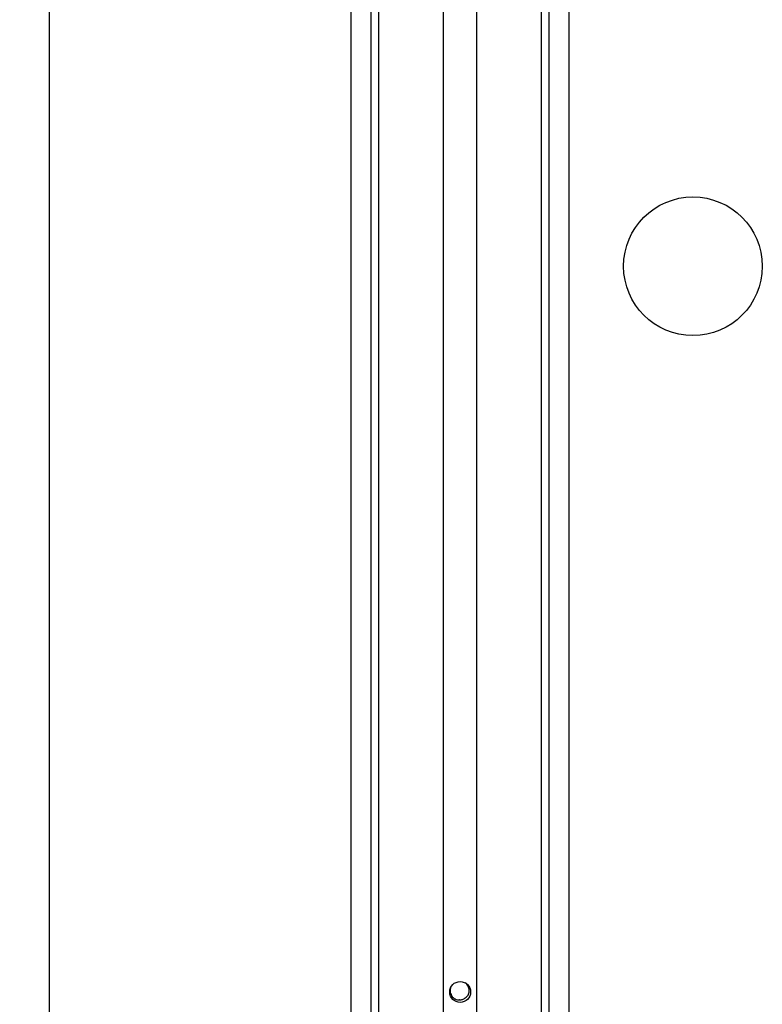
# Model space of a CAD drawing. Units: inches. Extents: x 10 to 530, y 16 to 342.
# Drawn here: x 72 to 89, y 85 to 107 of the extents above; entities that cross this region are included whole.
import ezdxf

# ---------------------------------------------------------------- set-up
doc = ezdxf.new("R2010")
doc.units = ezdxf.units.IN
doc.header["$LTSCALE"] = 29.92
doc.header["$MEASUREMENT"] = 0
doc.layers.get('0').update_dxf_attribs({"linetype": 'CONTINUOUS'})
doc.layers.add('03_ALL_AXES', color=7, linetype='CONTINUOUS')
doc.styles.get("Standard").update_dxf_attribs({"font": 'txt', "width": 0.8})
doc.dimstyles.new('DIMSTYLE_4', dxfattribs={"dimtxt": 2.24, "dimasz": 3.2, "dimexe": 0.18, "dimexo": 0.0625, "dimgap": 0.09, "dimtad": 0, "dimtih": 1, "dimtoh": 1, "dimdec": 3, "dimlfac": 0.285714, "dimzin": 4, "dimdsep": 46, "dimtxsty": 'Standard', "dimblk": '_FILLED', "dimblk1": '_FILLED', "dimblk2": '_FILLED', "dimcen": 0.09, "dimadec": 0, "dimazin": 0, "dimtfac": 1, "dimtdec": 3, "dimtofl": 0, "dimtmove": 0, "dimatfit": 3, "dimldrblk": '_FILLED', "dimfxl": 0, "dimtolj": 1, "dimtzin": 4, "dimarcsym": 0})

# ---------------------------------------------------------------- blocks, each defined once
blk = doc.blocks.new('_FILLED')
at = {"color": 0, "linetype": 'ByBlock'}
blk.add_solid([(0, 0), (-1, 0.2), (-1, -0.2)], dxfattribs=at)
blk = doc.blocks.new('*D12')
at = {"color": 7, "linetype": 'Continuous'}
for p, q in [((75.522, 118.143), (54.216, 118.143)), ((56.136, 118.143), (56.136, 107.11)), ((56.136, 84.456), (56.136, 101.338)), ((75.522, 84.456), (54.216, 84.456))]:
    blk.add_line(p, q, dxfattribs=at)
at = {"color": 7, "linetype": 'Continuous', "xscale": 3.2, "yscale": 3.2, "zscale": 3.2}
for p, rotation in [((56.136, 118.143), 90), ((56.136, 84.456), 270)]:
    blk.add_blockref('_FILLED', p, dxfattribs=dict(at, rotation=rotation))
at = {"color": 7, "linetype": 'Continuous'}
for s, width, p in [('[', 0.923077, (57.514, 102.458)), (']', 0.923077, (68.542, 102.458)), ('9.625', 1.215385, (41.662, 102.458)), ('244', 1.333333, (59.582, 102.458))]:
    blk.add_text(s, height=2.24, dxfattribs=dict(at, width=width)).set_placement(p)

msp = doc.modelspace()

# ---------------------------------------------------------------- linework, layer by layer
at = {"color": 7, "linetype": 'Continuous'}
for p, q in [((72.8177, 115.3363), (72.8177, 48.5808)), ((81.8888, 85.0892), (81.8842, 85.0898)), ((81.8888, 85.0892), (81.9041, 85.0892)), ((81.9041, 85.0892), (81.9194, 85.0905)), ((81.9194, 85.0905), (81.9344, 85.0932)), ((81.9344, 85.0932), (81.949, 85.0972)), ((81.949, 85.0972), (81.9636, 85.1026)), ((81.9636, 85.1026), (81.9784, 85.1097)), ((81.9784, 85.1097), (81.994, 85.1192)), ((81.994, 85.1192), (82.0101, 85.1317)), ((82.0101, 85.1317), (82.0073, 85.1297))]:
    msp.add_line(p, q, dxfattribs=at)
for points in [[(82.0101, 85.1317), (82.0276, 85.1439), (82.0434, 85.158), (82.0575, 85.1739), (82.0696, 85.1916), (82.0799, 85.2109), (82.0879, 85.2318), (82.0936, 85.2541), (82.0966, 85.2774), (82.0969, 85.3014), (82.0943, 85.3251), (82.089, 85.3483), (82.081, 85.3708), (82.0707, 85.3923), (82.058, 85.4124), (82.0432, 85.4311), (82.0265, 85.448), (82.0082, 85.4632)], [(81.6833, 85.3492), (81.6773, 85.3182), (81.6757, 85.2892), (81.678, 85.2597), (81.6843, 85.2307), (81.6942, 85.2038), (81.7073, 85.179), (81.7235, 85.1566), (81.7424, 85.1368), (81.7638, 85.1199), (81.7871, 85.1063), (81.8116, 85.0964), (81.8369, 85.0902), (81.8627, 85.0878), (81.8888, 85.0892)]]:
    msp.add_lwpolyline(points, dxfattribs=at)
msp.add_circle((81.8967, 85.2608), 0.231, dxfattribs=at)
at = {"layer": '03_ALL_AXES', "color": 7, "linetype": 'Continuous'}
for p, q in [((79.4904, 48.0733), (79.4904, 120.2608)), ((79.9279, 48.1083), (79.9279, 120.2608)), ((80.1023, 48.1083), (80.1023, 120.2608)), ((81.5269, 48.1083), (81.5269, 120.2608)), ((82.2665, 48.1083), (82.2665, 120.2608)), ((83.6911, 48.1083), (83.6911, 120.2608)), ((83.8654, 48.1083), (83.8654, 120.2608)), ((84.3029, 48.1083), (84.3029, 120.2608))]:
    msp.add_line(p, q, dxfattribs=at)
msp.add_circle((87.0371, 101.2856), 1.5312, dxfattribs=at)

# ---------------------------------------------------------------- dimensions: what is measured, and where the dimension line sits
at = {"color": 7, "linetype": 'Continuous'}
dim = msp.add_linear_dim(base=(56.136, 84.4558), p1=(75.5217, 118.1433), p2=(75.5217, 84.4558), angle=270, dimstyle='DIMSTYLE_4', dxfattribs=at)
dim.commit()
dim.dimension.update_dxf_attribs({"geometry": '*D12', "text_midpoint": (56.136, 103.5775), "dimtype": 160})

doc.saveas('drawing.dxf')
